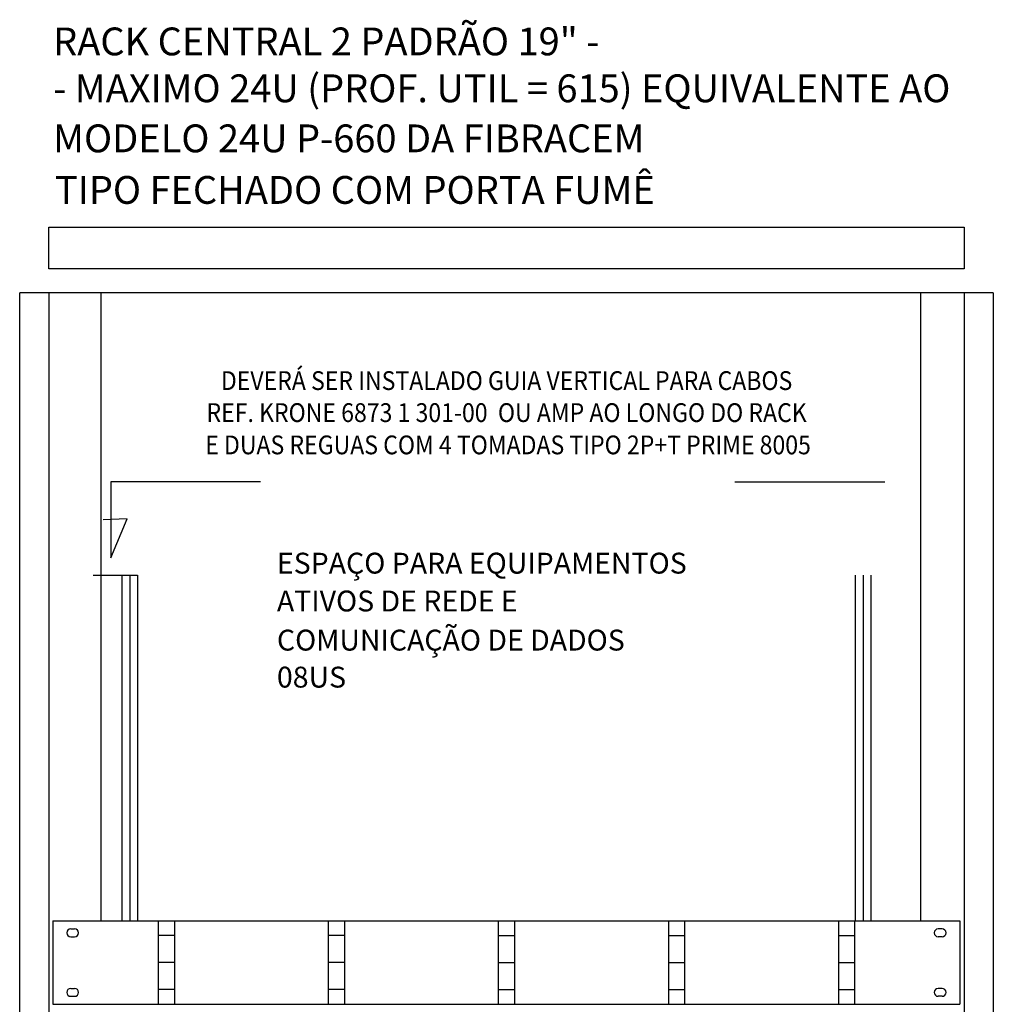
# Model space of a CAD drawing. Units: inches. Extents: x 4206 to 4325, y 3045 to 3129.
# Drawn here: x 4312 to 4316, y 3112 to 3117 of the extents above; entities that cross this region are included whole.
import ezdxf
from ezdxf.enums import TextEntityAlignment as Align

# ---------------------------------------------------------------- set-up
doc = ezdxf.new("R2010")
doc.units = ezdxf.units.IN
doc.header["$MEASUREMENT"] = 0
doc.layers.add('T-02', color=2, linetype='Continuous')
doc.layers.add('TEL_05', color=1, linetype='Continuous')
doc.styles.add('ROMANS', font='simplex.shx')
doc.styles.add('S10', font='arial.ttf', dxfattribs={"height": 0.1})
doc.styles.add('S15', font='arial.ttf', dxfattribs={"height": 0.15})

msp = doc.modelspace()

# ---------------------------------------------------------------- linework, layer by layer
at = {"layer": 'T-02', "color": 1}
for p, q in [((4311.7313, 3112.8154), (4311.7313, 3112.4124)), ((4311.7313, 3112.8154), (4316.1121, 3112.8154)), ((4312.2398, 3112.8154), (4312.2398, 3112.4124)), ((4312.318, 3112.8154), (4312.318, 3112.4124)), ((4313.0612, 3112.8154), (4313.0612, 3112.4124)), ((4313.1394, 3112.8154), (4313.1394, 3112.4124)), ((4313.8826, 3112.8154), (4313.8826, 3112.4124)), ((4313.9608, 3112.8154), (4313.9608, 3112.4124)), ((4314.704, 3112.8154), (4314.704, 3112.4124)), ((4314.7822, 3112.8154), (4314.7822, 3112.4124)), ((4315.5254, 3112.8154), (4315.5254, 3112.4124)), ((4315.6036, 3112.8154), (4315.6036, 3112.4124)), ((4316.1121, 3112.8154), (4316.1121, 3112.4124)), ((4311.8171, 3112.7767), (4311.8361, 3112.7767)), ((4316.0262, 3112.7767), (4316.0072, 3112.7767)), ((4311.8171, 3112.7388), (4311.8361, 3112.7388)), ((4312.318, 3112.7445), (4312.2398, 3112.7445)), ((4313.1394, 3112.7445), (4313.0612, 3112.7445)), ((4313.8826, 3112.7445), (4313.9608, 3112.7445)), ((4314.704, 3112.7445), (4314.7822, 3112.7445)), ((4315.5254, 3112.7445), (4315.6036, 3112.7445)), ((4316.0262, 3112.7388), (4316.0072, 3112.7388)), ((4312.318, 3112.6139), (4312.2398, 3112.6139)), ((4313.1394, 3112.6139), (4313.0612, 3112.6139)), ((4313.8826, 3112.6139), (4313.9608, 3112.6139)), ((4314.704, 3112.6139), (4314.7822, 3112.6139)), ((4315.5254, 3112.6139), (4315.6036, 3112.6139)), ((4311.8171, 3112.489), (4311.8361, 3112.489)), ((4312.318, 3112.4833), (4312.2398, 3112.4833)), ((4313.1394, 3112.4833), (4313.0612, 3112.4833)), ((4313.8826, 3112.4833), (4313.9608, 3112.4833)), ((4314.704, 3112.4833), (4314.7822, 3112.4833)), ((4315.5254, 3112.4833), (4315.6036, 3112.4833)), ((4316.0262, 3112.489), (4316.0072, 3112.489)), ((4311.8171, 3112.4511), (4311.8361, 3112.4511)), ((4316.0262, 3112.4511), (4316.0072, 3112.4511)), ((4311.7313, 3112.4124), (4316.1121, 3112.4124))]:
    msp.add_line(p, q, dxfattribs=at)
for centre, start, end in [((4311.8171, 3112.7578), 90, 270), ((4311.8361, 3112.7578), 270, 90), ((4316.0072, 3112.7578), 90, 270), ((4316.0262, 3112.7578), 270, 90), ((4311.8171, 3112.47), 90, 270), ((4311.8361, 3112.47), 270, 90), ((4316.0072, 3112.47), 90, 270), ((4316.0262, 3112.47), 270, 90)]:
    msp.add_arc(centre, 0.019, start, end, dxfattribs=at)
at = {"layer": 'TEL_05', "color": 1}
for p, q in [((4311.7115, 3115.9665), (4311.7115, 3116.1671)), ((4311.7115, 3116.1671), (4316.1328, 3116.1671)), ((4316.1328, 3116.1671), (4316.1328, 3115.9665)), ((4316.1328, 3115.9665), (4311.7115, 3115.9665)), ((4316.2735, 3115.8501), (4311.5708, 3115.8501)), ((4311.5708, 3108.0922), (4311.5708, 3115.8501)), ((4311.9624, 3115.8501), (4311.9624, 3112.8154)), ((4315.9223, 3115.8501), (4315.9223, 3112.8154)), ((4316.1325, 3115.8501), (4316.1318, 3107.9758)), ((4316.2732, 3115.8501), (4316.2725, 3108.0922)), ((4312.0111, 3114.9362), (4312.0111, 3114.5695)), ((4312.7345, 3114.9362), (4312.0111, 3114.9362)), ((4315.0258, 3114.9362), (4315.7492, 3114.9362)), ((4312.0897, 3114.7581), (4311.9744, 3114.7528)), ((4312.0111, 3114.5695), (4312.0897, 3114.7581)), ((4311.926, 3114.4856), (4312.1398, 3114.4856)), ((4312.0642, 3114.4856), (4312.0642, 3112.8154)), ((4312.102, 3114.4856), (4312.102, 3112.8154)), ((4312.1398, 3114.4856), (4312.1398, 3112.8154)), ((4315.6066, 3114.4856), (4315.6066, 3112.8154)), ((4315.6444, 3114.4856), (4315.6444, 3112.8154)), ((4315.6822, 3114.4856), (4315.6822, 3112.8154))]:
    msp.add_line(p, q, dxfattribs=at)
msp.add_lwpolyline([(4311.7115, 3115.8501), (4311.7115, 3107.7752), (4316.1318, 3107.7752), (4316.1318, 3107.9758), (4311.7115, 3107.9758)], dxfattribs=at)

# ---------------------------------------------------------------- texts
for s, height, style, p in [('RACK CENTRAL 2 PADRÃO 19" -', 0.134481, 'S15', (4311.7323, 3116.9977)), ('- MAXIMO 24U (PROF. UTIL = 615) EQUIVALENTE AO', 0.134481, 'S15', (4311.7323, 3116.7712)), ('MODELO 24U P-660 DA FIBRACEM ', 0.134481, 'S15', (4311.7323, 3116.5293)), ('TIPO FECHADO COM PORTA FUMÊ', 0.134481, 'S10', (4311.7411, 3116.2802)), ('ESPAÇO PARA EQUIPAMENTOS', 0.100861, 'ROMANS', (4312.8133, 3114.4936)), ('ATIVOS DE REDE E ', 0.100861, 'ROMANS', (4312.8133, 3114.3107)), ('COMUNICAÇÃO DE DADOS', 0.100861, 'ROMANS', (4312.8133, 3114.1217)), ('08US', 0.10086, 'ROMANS', (4312.8133, 3113.9428))]:
    msp.add_text(s, height=height, dxfattribs=dict(at, style=style)).set_placement(p)
at = {"layer": 'TEL_05', "color": 1, "style": 'ROMANS', "width": 0.9}
for s, p in [('DEVERÁ SER INSTALADO GUIA VERTICAL PARA CABOS', (4313.9226, 3115.4143)), ('REF. KRONE 6873 1 301-00  OU AMP AO LONGO DO RACK', (4313.9226, 3115.2596)), ('E DUAS REGUAS COM 4 TOMADAS TIPO 2P+T PRIME 8005', (4313.9296, 3115.1036))]:
    msp.add_text(s, height=0.090775, dxfattribs=at).set_placement(p, align=Align.MIDDLE)

doc.saveas('drawing.dxf')
